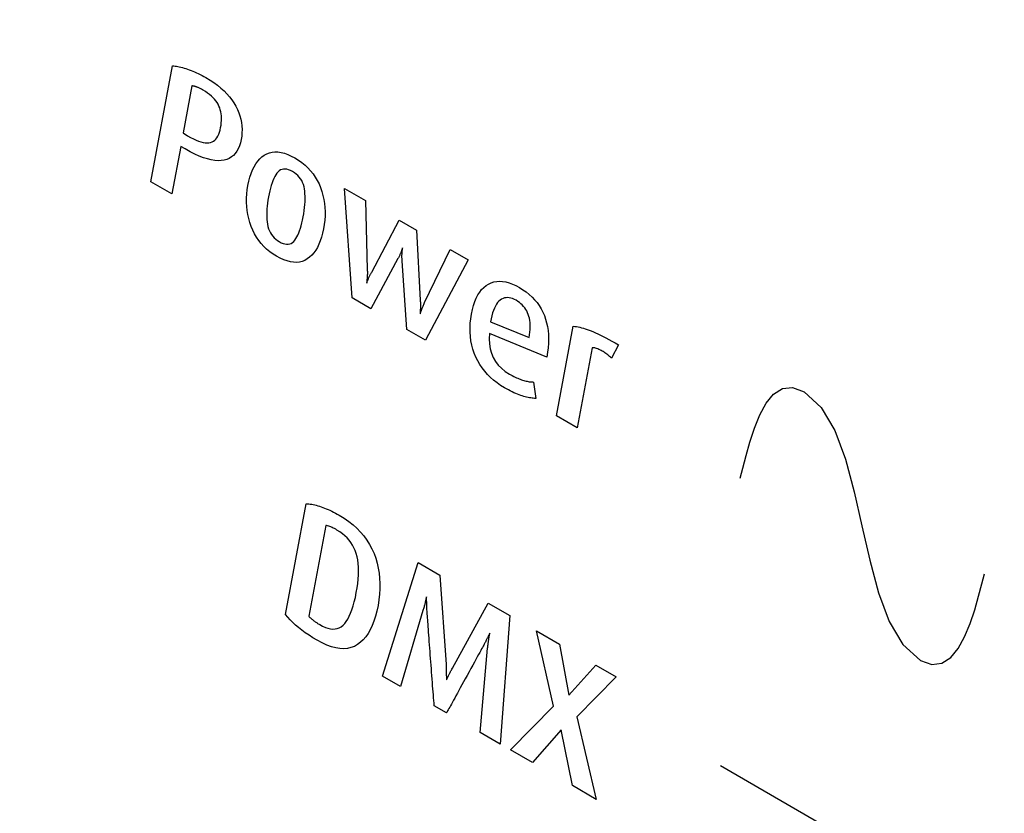
# Model space of a CAD drawing. Extents: x 5.5 to 87.9, y 0.9 to 64.9.
# Drawn here: x 6.5 to 7, y 3.5 to 3.8 of the extents above; entities that cross this region are included whole.
import ezdxf

# ---------------------------------------------------------------- set-up
doc = ezdxf.new("R2010")
doc.units = 0
doc.header["$MEASUREMENT"] = 0
doc.layers.add('OBJECT', color=7, linetype='CONTINUOUS')

msp = doc.modelspace()

# ---------------------------------------------------------------- linework, layer by layer
at = {"layer": 'OBJECT'}
for p, q in [((6.58138, 3.76186), (6.59173, 3.81745)), ((6.59173, 3.81745), (6.59233, 3.81742)), ((6.59233, 3.81742), (6.59296, 3.81735)), ((6.59296, 3.81735), (6.59361, 3.81727)), ((6.59361, 3.81727), (6.59429, 3.81715)), ((6.59429, 3.81715), (6.59499, 3.81701)), ((6.59499, 3.81701), (6.59572, 3.81685)), ((6.59572, 3.81685), (6.59648, 3.81666)), ((6.59648, 3.81666), (6.59726, 3.81644)), ((6.59726, 3.81644), (6.59807, 3.8162)), ((6.59807, 3.8162), (6.5989, 3.81593)), ((6.5989, 3.81593), (6.59975, 3.81564)), ((6.59975, 3.81564), (6.6006, 3.81532)), ((6.6006, 3.81532), (6.60146, 3.81497)), ((6.60146, 3.81497), (6.60233, 3.81461)), ((6.60233, 3.81461), (6.60321, 3.81421)), ((6.60321, 3.81421), (6.6041, 3.81379)), ((6.6041, 3.81379), (6.60499, 3.81335)), ((6.60499, 3.81335), (6.60589, 3.81288)), ((6.60589, 3.81288), (6.6068, 3.81239)), ((6.60106, 3.80786), (6.59686, 3.78534)), ((6.6013, 3.80783), (6.60106, 3.80786)), ((6.60154, 3.8078), (6.6013, 3.80783)), ((6.6068, 3.81239), (6.60772, 3.81187)), ((6.60772, 3.81187), (6.60971, 3.81066)), ((6.60971, 3.81066), (6.61158, 3.80942)), ((6.61158, 3.80942), (6.61332, 3.80814)), ((6.61332, 3.80814), (6.61495, 3.80683)), ((6.60178, 3.80775), (6.60154, 3.8078)), ((6.60201, 3.80771), (6.60178, 3.80775)), ((6.60224, 3.80766), (6.60201, 3.80771)), ((6.60247, 3.8076), (6.60224, 3.80766)), ((6.6027, 3.80754), (6.60247, 3.8076)), ((6.60293, 3.80747), (6.6027, 3.80754)), ((6.60315, 3.8074), (6.60293, 3.80747)), ((6.60338, 3.80732), (6.60315, 3.8074)), ((6.6036, 3.80724), (6.60338, 3.80732)), ((6.60384, 3.80713), (6.6036, 3.80724)), ((6.6041, 3.80702), (6.60384, 3.80713)), ((6.60438, 3.80689), (6.6041, 3.80702)), ((6.60468, 3.80674), (6.60438, 3.80689)), ((6.60499, 3.80658), (6.60468, 3.80674)), ((6.60532, 3.80641), (6.60499, 3.80658)), ((6.60567, 3.80622), (6.60532, 3.80641)), ((6.60603, 3.80602), (6.60567, 3.80622)), ((6.60642, 3.8058), (6.60603, 3.80602)), ((6.60751, 3.80513), (6.60642, 3.8058)), ((6.60853, 3.80445), (6.60751, 3.80513)), ((6.60948, 3.80374), (6.60853, 3.80445)), ((6.61035, 3.80301), (6.60948, 3.80374)), ((6.61495, 3.80683), (6.61645, 3.80547)), ((6.61645, 3.80547), (6.61782, 3.80408)), ((6.61782, 3.80408), (6.61908, 3.80265)), ((6.61114, 3.80226), (6.61035, 3.80301)), ((6.61187, 3.80149), (6.61114, 3.80226)), ((6.61251, 3.80069), (6.61187, 3.80149)), ((6.61308, 3.79988), (6.61251, 3.80069)), ((6.61358, 3.79904), (6.61308, 3.79988)), ((6.614, 3.79819), (6.61358, 3.79904)), ((6.61908, 3.80265), (6.62021, 3.80119)), ((6.62021, 3.80119), (6.62121, 3.79969)), ((6.62121, 3.79969), (6.6221, 3.79815)), ((6.61436, 3.79731), (6.614, 3.79819)), ((6.61465, 3.79639), (6.61436, 3.79731)), ((6.61488, 3.79544), (6.61465, 3.79639)), ((6.61505, 3.79446), (6.61488, 3.79544)), ((6.61516, 3.79344), (6.61505, 3.79446)), ((6.6221, 3.79815), (6.62286, 3.79658)), ((6.62286, 3.79658), (6.62352, 3.79501)), ((6.62352, 3.79501), (6.62406, 3.79343)), ((6.61481, 3.78787), (6.615, 3.78905)), ((6.615, 3.78905), (6.61514, 3.7902)), ((6.61514, 3.7902), (6.61521, 3.79131)), ((6.61522, 3.7924), (6.61516, 3.79344)), ((6.61521, 3.79131), (6.61522, 3.7924)), ((6.62406, 3.79343), (6.62448, 3.79183)), ((6.62448, 3.79183), (6.6248, 3.79023)), ((6.6248, 3.79023), (6.625, 3.78862)), ((6.59686, 3.78534), (6.59894, 3.78394)), ((6.61349, 3.78377), (6.61389, 3.78464)), ((6.61389, 3.78464), (6.61425, 3.78561)), ((6.61425, 3.78561), (6.61456, 3.78669)), ((6.61456, 3.78669), (6.61481, 3.78787)), ((6.62506, 3.78537), (6.62491, 3.78374)), ((6.625, 3.78862), (6.62508, 3.787)), ((6.62508, 3.787), (6.62506, 3.78537)), ((6.59894, 3.78394), (6.60037, 3.78315)), ((6.60037, 3.78315), (6.60173, 3.78246)), ((6.60173, 3.78246), (6.60302, 3.78187)), ((6.60302, 3.78187), (6.60423, 3.78139)), ((6.60423, 3.78139), (6.60537, 3.78102)), ((6.60537, 3.78102), (6.60644, 3.78075)), ((6.60644, 3.78075), (6.60744, 3.78058)), ((6.60744, 3.78058), (6.60836, 3.78052)), ((6.60836, 3.78052), (6.6092, 3.78057)), ((6.6092, 3.78057), (6.60998, 3.78071)), ((6.60998, 3.78071), (6.61069, 3.78096)), ((6.61069, 3.78096), (6.61135, 3.78132)), ((6.61135, 3.78132), (6.61196, 3.78177)), ((6.61196, 3.78177), (6.61252, 3.78233)), ((6.61252, 3.78233), (6.61303, 3.783)), ((6.61303, 3.783), (6.61349, 3.78377)), ((6.6243, 3.78049), (6.62383, 3.77902)), ((6.62466, 3.78209), (6.6243, 3.78049)), ((6.62491, 3.78374), (6.62466, 3.78209)), ((6.59565, 3.77885), (6.5914, 3.75607)), ((6.59783, 3.77759), (6.59565, 3.77885)), ((6.60017, 3.77629), (6.59783, 3.77759)), ((6.60241, 3.77516), (6.60017, 3.77629)), ((6.60454, 3.7742), (6.60241, 3.77516)), ((6.62183, 3.77544), (6.62096, 3.77452)), ((6.6226, 3.7765), (6.62183, 3.77544)), ((6.62327, 3.7777), (6.6226, 3.7765)), ((6.62383, 3.77902), (6.62327, 3.7777)), ((6.63572, 3.77458), (6.63692, 3.77526)), ((6.63692, 3.77526), (6.63818, 3.77575)), ((6.63818, 3.77575), (6.6395, 3.77607)), ((6.6395, 3.77607), (6.64087, 3.77621)), ((6.64087, 3.77621), (6.64232, 3.77617)), ((6.64232, 3.77617), (6.64382, 3.77594)), ((6.64382, 3.77594), (6.64538, 3.77554)), ((6.64538, 3.77554), (6.64701, 3.77496)), ((6.64701, 3.77496), (6.64869, 3.77421)), ((6.60656, 3.77341), (6.60454, 3.7742)), ((6.60848, 3.77279), (6.60656, 3.77341)), ((6.61028, 3.77233), (6.60848, 3.77279)), ((6.61199, 3.77205), (6.61028, 3.77233)), ((6.61358, 3.77193), (6.61199, 3.77205)), ((6.61507, 3.77198), (6.61358, 3.77193)), ((6.61646, 3.7722), (6.61507, 3.77198)), ((6.61774, 3.77257), (6.61646, 3.7722)), ((6.61891, 3.77309), (6.61774, 3.77257)), ((6.61999, 3.77374), (6.61891, 3.77309)), ((6.62096, 3.77452), (6.61999, 3.77374)), ((6.63086, 3.76905), (6.63168, 3.77043)), ((6.63168, 3.77043), (6.63258, 3.77167)), ((6.63258, 3.77167), (6.63355, 3.77278)), ((6.63355, 3.77278), (6.6346, 3.77375)), ((6.6346, 3.77375), (6.63572, 3.77458)), ((6.64869, 3.77421), (6.65044, 3.77327)), ((6.65044, 3.77327), (6.65217, 3.7722)), ((6.65217, 3.7722), (6.65378, 3.77105)), ((6.65378, 3.77105), (6.65529, 3.76983)), ((6.62886, 3.7641), (6.62945, 3.76589)), ((6.62945, 3.76589), (6.63012, 3.76754)), ((6.63012, 3.76754), (6.63086, 3.76905)), ((6.64182, 3.76592), (6.6413, 3.76516)), ((6.64237, 3.76658), (6.64182, 3.76592)), ((6.64296, 3.76711), (6.64237, 3.76658)), ((6.64359, 3.76752), (6.64296, 3.76711)), ((6.64427, 3.7678), (6.64359, 3.76752)), ((6.64499, 3.76795), (6.64427, 3.7678)), ((6.64575, 3.76797), (6.64499, 3.76795)), ((6.64656, 3.76786), (6.64575, 3.76797)), ((6.6474, 3.76763), (6.64656, 3.76786)), ((6.6483, 3.76727), (6.6474, 3.76763)), ((6.64923, 3.76678), (6.6483, 3.76727)), ((6.65018, 3.76618), (6.64923, 3.76678)), ((6.65105, 3.76553), (6.65018, 3.76618)), ((6.65183, 3.76483), (6.65105, 3.76553)), ((6.65529, 3.76983), (6.65669, 3.76852)), ((6.65669, 3.76852), (6.65797, 3.76714)), ((6.65797, 3.76714), (6.65915, 3.76568)), ((6.65915, 3.76568), (6.66022, 3.76413)), ((6.5914, 3.75607), (6.58138, 3.76186)), ((6.62791, 3.76012), (6.62835, 3.76218)), ((6.62835, 3.76218), (6.62886, 3.7641)), ((6.63947, 3.76127), (6.63908, 3.76009)), ((6.6399, 3.76237), (6.63947, 3.76127)), ((6.64034, 3.76338), (6.6399, 3.76237)), ((6.64081, 3.76431), (6.64034, 3.76338)), ((6.6413, 3.76516), (6.64081, 3.76431)), ((6.65253, 3.76407), (6.65183, 3.76483)), ((6.65315, 3.76326), (6.65253, 3.76407)), ((6.65369, 3.76239), (6.65315, 3.76326)), ((6.65415, 3.76147), (6.65369, 3.76239)), ((6.65452, 3.7605), (6.65415, 3.76147)), ((6.66022, 3.76413), (6.66117, 3.76251)), ((6.66117, 3.76251), (6.66202, 3.76081)), ((6.66202, 3.76081), (6.66275, 3.75903)), ((6.62723, 3.75396), (6.62735, 3.75599)), ((6.62735, 3.75599), (6.62757, 3.75804)), ((6.62757, 3.75804), (6.62791, 3.76012)), ((6.63803, 3.75606), (6.63773, 3.75456)), ((6.63836, 3.75749), (6.63803, 3.75606)), ((6.6387, 3.75883), (6.63836, 3.75749)), ((6.63908, 3.76009), (6.6387, 3.75883)), ((6.65482, 3.75948), (6.65452, 3.7605)), ((6.65503, 3.7584), (6.65482, 3.75948)), ((6.65517, 3.75727), (6.65503, 3.7584)), ((6.65527, 3.75609), (6.65517, 3.75727)), ((6.65532, 3.75486), (6.65527, 3.75609)), ((6.66275, 3.75903), (6.66338, 3.75719)), ((6.66338, 3.75719), (6.66391, 3.75531)), ((6.67798, 3.70608), (6.67432, 3.75856)), ((6.67432, 3.75856), (6.68432, 3.75281)), ((6.62722, 3.75195), (6.62723, 3.75396)), ((6.62732, 3.74996), (6.62722, 3.75195)), ((6.63726, 3.75162), (6.6371, 3.75021)), ((6.63747, 3.75307), (6.63726, 3.75162)), ((6.63773, 3.75456), (6.63747, 3.75307)), ((6.6552, 3.75089), (6.65529, 3.75226)), ((6.65529, 3.75226), (6.65533, 3.75358)), ((6.65533, 3.75358), (6.65532, 3.75486)), ((6.66391, 3.75531), (6.66432, 3.75341)), ((6.66432, 3.75341), (6.66462, 3.75147)), ((6.66462, 3.75147), (6.66482, 3.7495)), ((6.68432, 3.75281), (6.68517, 3.71968)), ((6.62752, 3.748), (6.62732, 3.74996)), ((6.62784, 3.74607), (6.62752, 3.748)), ((6.63692, 3.74751), (6.63691, 3.74622)), ((6.63699, 3.74884), (6.63692, 3.74751)), ((6.6371, 3.75021), (6.63699, 3.74884)), ((6.65439, 3.74494), (6.65466, 3.7465)), ((6.65466, 3.7465), (6.65489, 3.74801)), ((6.65489, 3.74801), (6.65507, 3.74947)), ((6.65507, 3.74947), (6.6552, 3.75089)), ((6.66482, 3.7495), (6.66491, 3.7475)), ((6.66491, 3.7475), (6.66489, 3.74547)), ((6.62826, 3.74416), (6.62784, 3.74607)), ((6.6288, 3.74227), (6.62826, 3.74416)), ((6.62944, 3.74041), (6.6288, 3.74227)), ((6.63691, 3.74622), (6.63694, 3.74497)), ((6.63694, 3.74497), (6.63701, 3.74375)), ((6.63701, 3.74375), (6.63714, 3.74258)), ((6.63714, 3.74258), (6.63731, 3.74144)), ((6.65345, 3.74074), (6.65379, 3.74206)), ((6.65379, 3.74206), (6.6541, 3.74346)), ((6.6541, 3.74346), (6.65439, 3.74494)), ((6.66476, 3.74341), (6.66452, 3.74131)), ((6.66489, 3.74547), (6.66476, 3.74341)), ((6.68729, 3.71846), (6.70046, 3.74347)), ((6.70046, 3.74347), (6.70871, 3.7387)), ((6.63019, 3.7386), (6.62944, 3.74041)), ((6.63104, 3.73688), (6.63019, 3.7386)), ((6.63731, 3.74144), (6.63753, 3.74035)), ((6.63753, 3.74035), (6.63784, 3.73931)), ((6.63784, 3.73931), (6.63821, 3.73834)), ((6.63821, 3.73834), (6.63867, 3.73742)), ((6.63867, 3.73742), (6.6392, 3.73656)), ((6.65185, 3.7363), (6.65228, 3.73729)), ((6.65228, 3.73729), (6.6527, 3.73835)), ((6.6527, 3.73835), (6.65308, 3.73951)), ((6.65308, 3.73951), (6.65345, 3.74074)), ((6.66374, 3.73715), (6.66323, 3.73524)), ((6.66417, 3.73919), (6.66374, 3.73715)), ((6.66452, 3.74131), (6.66417, 3.73919)), ((6.70871, 3.7387), (6.71059, 3.70501)), ((6.632, 3.73524), (6.63104, 3.73688)), ((6.63306, 3.73369), (6.632, 3.73524)), ((6.63423, 3.73221), (6.63306, 3.73369)), ((6.6392, 3.73656), (6.6398, 3.73575)), ((6.6398, 3.73575), (6.64048, 3.73501)), ((6.64048, 3.73501), (6.64123, 3.73432)), ((6.64123, 3.73432), (6.64206, 3.73369)), ((6.64206, 3.73369), (6.64296, 3.73312)), ((6.64296, 3.73312), (6.64391, 3.73262)), ((6.64391, 3.73262), (6.64481, 3.73225)), ((6.64481, 3.73225), (6.64567, 3.73201)), ((6.64797, 3.73203), (6.64865, 3.73229)), ((6.64865, 3.73229), (6.64928, 3.73267)), ((6.64928, 3.73267), (6.64987, 3.73318)), ((6.64987, 3.73318), (6.65041, 3.73383)), ((6.65041, 3.73383), (6.65091, 3.73457)), ((6.65091, 3.73457), (6.65139, 3.73539)), ((6.65139, 3.73539), (6.65185, 3.7363)), ((6.66264, 3.73347), (6.66198, 3.73183)), ((6.66323, 3.73524), (6.66264, 3.73347)), ((6.63551, 3.73083), (6.63423, 3.73221)), ((6.63689, 3.72952), (6.63551, 3.73083)), ((6.63837, 3.7283), (6.63689, 3.72952)), ((6.63996, 3.72717), (6.63837, 3.7283)), ((6.64567, 3.73201), (6.64648, 3.73189)), ((6.64648, 3.73189), (6.64725, 3.73189)), ((6.64725, 3.73189), (6.64797, 3.73203)), ((6.65953, 3.72771), (6.65855, 3.72661)), ((6.66042, 3.72895), (6.65953, 3.72771)), ((6.66124, 3.73032), (6.66042, 3.72895)), ((6.66198, 3.73183), (6.66124, 3.73032)), ((6.7012, 3.72774), (6.7011, 3.72748)), ((6.70129, 3.72798), (6.7012, 3.72774)), ((6.70138, 3.72822), (6.70129, 3.72798)), ((6.70147, 3.72845), (6.70138, 3.72822)), ((6.70156, 3.72868), (6.70147, 3.72845)), ((6.70164, 3.7289), (6.70156, 3.72868)), ((6.70172, 3.72913), (6.70164, 3.7289)), ((6.7018, 3.72935), (6.70172, 3.72913)), ((6.70188, 3.72956), (6.7018, 3.72935)), ((6.70186, 3.72743), (6.70189, 3.72774)), ((6.70196, 3.72977), (6.70188, 3.72956)), ((6.70189, 3.72774), (6.70191, 3.72805)), ((6.70191, 3.72805), (6.70194, 3.72835)), ((6.70194, 3.72835), (6.70196, 3.72864)), ((6.70203, 3.72998), (6.70196, 3.72977)), ((6.70196, 3.72864), (6.70198, 3.72892)), ((6.70198, 3.72892), (6.70201, 3.72919)), ((6.70201, 3.72919), (6.70203, 3.72946)), ((6.7021, 3.73018), (6.70203, 3.72998)), ((6.70203, 3.72946), (6.70205, 3.72971)), ((6.70205, 3.72971), (6.70208, 3.72995)), ((6.70208, 3.72995), (6.7021, 3.73018)), ((6.7127, 3.7039), (6.7249, 3.72936)), ((6.7249, 3.72936), (6.73364, 3.72431)), ((6.64166, 3.72612), (6.63996, 3.72717)), ((6.64341, 3.72518), (6.64166, 3.72612)), ((6.6451, 3.72442), (6.64341, 3.72518)), ((6.64672, 3.72384), (6.6451, 3.72442)), ((6.64828, 3.72344), (6.64672, 3.72384)), ((6.64979, 3.72323), (6.64828, 3.72344)), ((6.65123, 3.72318), (6.64979, 3.72323)), ((6.65261, 3.72332), (6.65123, 3.72318)), ((6.65392, 3.72364), (6.65261, 3.72332)), ((6.65518, 3.72413), (6.65392, 3.72364)), ((6.65638, 3.7248), (6.65518, 3.72413)), ((6.6575, 3.72564), (6.65638, 3.7248)), ((6.65855, 3.72661), (6.6575, 3.72564)), ((6.69991, 3.72499), (6.6869, 3.70092)), ((6.70009, 3.72534), (6.69991, 3.72499)), ((6.70027, 3.72568), (6.70009, 3.72534)), ((6.70043, 3.72601), (6.70027, 3.72568)), ((6.70058, 3.72633), (6.70043, 3.72601)), ((6.70073, 3.72664), (6.70058, 3.72633)), ((6.70086, 3.72693), (6.70073, 3.72664)), ((6.70098, 3.72721), (6.70086, 3.72693)), ((6.7011, 3.72748), (6.70098, 3.72721)), ((6.70182, 3.72643), (6.70183, 3.72677)), ((6.70182, 3.72608), (6.70182, 3.72643)), ((6.70182, 3.72572), (6.70182, 3.72608)), ((6.70183, 3.72536), (6.70182, 3.72572)), ((6.70183, 3.72677), (6.70184, 3.7271)), ((6.70185, 3.72499), (6.70183, 3.72536)), ((6.70184, 3.7271), (6.70186, 3.72743)), ((6.70187, 3.72461), (6.70185, 3.72499)), ((6.7019, 3.72423), (6.70187, 3.72461)), ((6.70193, 3.72383), (6.7019, 3.72423)), ((6.70416, 3.69097), (6.70193, 3.72383)), ((6.73364, 3.72431), (6.71303, 3.68585)), ((6.68517, 3.71968), (6.68519, 3.71921)), ((6.68519, 3.71921), (6.6852, 3.71875)), ((6.6852, 3.71875), (6.68521, 3.7183)), ((6.68521, 3.7183), (6.68521, 3.71787)), ((6.68705, 3.718), (6.68717, 3.71824)), ((6.68717, 3.71824), (6.68729, 3.71846)), ((6.68488, 3.71322), (6.68498, 3.71349)), ((6.68489, 3.71348), (6.68488, 3.71334)), ((6.68488, 3.71334), (6.68488, 3.71322)), ((6.68491, 3.71365), (6.68489, 3.71348)), ((6.68492, 3.71384), (6.68491, 3.71365)), ((6.68494, 3.71406), (6.68492, 3.71384)), ((6.68497, 3.71431), (6.68494, 3.71406)), ((6.68499, 3.71457), (6.68497, 3.71431)), ((6.68498, 3.71349), (6.68508, 3.71375)), ((6.68502, 3.71487), (6.68499, 3.71457)), ((6.68506, 3.71518), (6.68502, 3.71487)), ((6.68509, 3.71552), (6.68506, 3.71518)), ((6.68508, 3.71375), (6.68518, 3.714)), ((6.68513, 3.71588), (6.68509, 3.71552)), ((6.68515, 3.71625), (6.68513, 3.71588)), ((6.68518, 3.71664), (6.68515, 3.71625)), ((6.68519, 3.71704), (6.68518, 3.71664)), ((6.68518, 3.714), (6.68527, 3.71425)), ((6.6852, 3.71744), (6.68519, 3.71704)), ((6.68521, 3.71787), (6.6852, 3.71744)), ((6.68527, 3.71425), (6.68536, 3.71448)), ((6.68536, 3.71448), (6.68545, 3.71471)), ((6.68545, 3.71471), (6.68553, 3.71492)), ((6.68553, 3.71492), (6.68561, 3.71513)), ((6.68561, 3.71513), (6.68569, 3.71532)), ((6.68569, 3.71532), (6.68576, 3.71551)), ((6.68576, 3.71551), (6.68595, 3.71588)), ((6.68595, 3.71588), (6.68613, 3.71623)), ((6.68613, 3.71623), (6.6863, 3.71656)), ((6.6863, 3.71656), (6.68647, 3.71688)), ((6.68647, 3.71688), (6.68663, 3.71718)), ((6.68663, 3.71718), (6.68678, 3.71747)), ((6.68678, 3.71747), (6.68692, 3.71774)), ((6.68692, 3.71774), (6.68705, 3.718)), ((6.74335, 3.71277), (6.74461, 3.71335)), ((6.74461, 3.71335), (6.74591, 3.71376)), ((6.74591, 3.71376), (6.74727, 3.71401)), ((6.74727, 3.71401), (6.74867, 3.71409)), ((6.74867, 3.71409), (6.75013, 3.71401)), ((6.75013, 3.71401), (6.75163, 3.71376)), ((6.75163, 3.71376), (6.75319, 3.71334)), ((6.75319, 3.71334), (6.75479, 3.71275)), ((6.73824, 3.70751), (6.7391, 3.70887)), ((6.7391, 3.70887), (6.74004, 3.71008)), ((6.74004, 3.71008), (6.74106, 3.71113)), ((6.74106, 3.71113), (6.74217, 3.71203)), ((6.74217, 3.71203), (6.74335, 3.71277)), ((6.75479, 3.71275), (6.75645, 3.712)), ((6.75645, 3.712), (6.75816, 3.71108)), ((6.75816, 3.71108), (6.75984, 3.71005)), ((6.75984, 3.71005), (6.76141, 3.70895)), ((6.76141, 3.70895), (6.76287, 3.70778)), ((6.6869, 3.70092), (6.67798, 3.70608)), ((6.71059, 3.70501), (6.71062, 3.70451)), ((6.71062, 3.70451), (6.71065, 3.70403)), ((6.71065, 3.70403), (6.71067, 3.70357)), ((6.71249, 3.70343), (6.7127, 3.7039)), ((6.73616, 3.7025), (6.73677, 3.70432)), ((6.73677, 3.70432), (6.73747, 3.70599)), ((6.73747, 3.70599), (6.73824, 3.70751)), ((6.74833, 3.70449), (6.74773, 3.70383)), ((6.74896, 3.70504), (6.74833, 3.70449)), ((6.74962, 3.70548), (6.74896, 3.70504)), ((6.75031, 3.70583), (6.74962, 3.70548)), ((6.75101, 3.70607), (6.75031, 3.70583)), ((6.75175, 3.70621), (6.75101, 3.70607)), ((6.7525, 3.70626), (6.75175, 3.70621)), ((6.75328, 3.7062), (6.7525, 3.70626)), ((6.75409, 3.70604), (6.75328, 3.7062)), ((6.75492, 3.70578), (6.75409, 3.70604)), ((6.75577, 3.70542), (6.75492, 3.70578)), ((6.75665, 3.70496), (6.75577, 3.70542)), ((6.75745, 3.70446), (6.75665, 3.70496)), ((6.7582, 3.70392), (6.75745, 3.70446)), ((6.75891, 3.70334), (6.7582, 3.70392)), ((6.76287, 3.70778), (6.76423, 3.70654)), ((6.76423, 3.70654), (6.76548, 3.70524)), ((6.76548, 3.70524), (6.76663, 3.70386)), ((6.71056, 3.69944), (6.71055, 3.6992)), ((6.71055, 3.6992), (6.71055, 3.69898)), ((6.71057, 3.6997), (6.71056, 3.69944)), ((6.71058, 3.69996), (6.71057, 3.6997)), ((6.7106, 3.70025), (6.71058, 3.69996)), ((6.71061, 3.70055), (6.7106, 3.70025)), ((6.71064, 3.70086), (6.71061, 3.70055)), ((6.71066, 3.70119), (6.71064, 3.70086)), ((6.71067, 3.70155), (6.71066, 3.70119)), ((6.71067, 3.70357), (6.71068, 3.70313)), ((6.71068, 3.70192), (6.71067, 3.70155)), ((6.71068, 3.70313), (6.71068, 3.70271)), ((6.71068, 3.70271), (6.71069, 3.7023)), ((6.71069, 3.7023), (6.71068, 3.70192)), ((6.71077, 3.69904), (6.71085, 3.69926)), ((6.71085, 3.69926), (6.71092, 3.69947)), ((6.71092, 3.69947), (6.71099, 3.69968)), ((6.71099, 3.69968), (6.71107, 3.69988)), ((6.71107, 3.69988), (6.71114, 3.70009)), ((6.71114, 3.70009), (6.71122, 3.70029)), ((6.71122, 3.70029), (6.71129, 3.70049)), ((6.71129, 3.70049), (6.71137, 3.70071)), ((6.71137, 3.70071), (6.71146, 3.70095)), ((6.71146, 3.70095), (6.71156, 3.70122)), ((6.71156, 3.70122), (6.71168, 3.70152)), ((6.71168, 3.70152), (6.71182, 3.70185)), ((6.71182, 3.70185), (6.71196, 3.7022)), ((6.71196, 3.7022), (6.71213, 3.70258)), ((6.71213, 3.70258), (6.7123, 3.70299)), ((6.7123, 3.70299), (6.71249, 3.70343)), ((6.73517, 3.69838), (6.73562, 3.70052)), ((6.73562, 3.70052), (6.73616, 3.7025)), ((6.7457, 3.7001), (6.74528, 3.69889)), ((6.74616, 3.70119), (6.7457, 3.7001)), ((6.74665, 3.70218), (6.74616, 3.70119)), ((6.74717, 3.70306), (6.74665, 3.70218)), ((6.74773, 3.70383), (6.74717, 3.70306)), ((6.75956, 3.70272), (6.75891, 3.70334)), ((6.76016, 3.70206), (6.75956, 3.70272)), ((6.76071, 3.70136), (6.76016, 3.70206)), ((6.76122, 3.70062), (6.76071, 3.70136)), ((6.76167, 3.69984), (6.76122, 3.70062)), ((6.76207, 3.69902), (6.76167, 3.69984)), ((6.76663, 3.70386), (6.76766, 3.70242)), ((6.76766, 3.70242), (6.76859, 3.70091)), ((6.76859, 3.70091), (6.76942, 3.69933)), ((6.76942, 3.69933), (6.77014, 3.69768)), ((6.71055, 3.69898), (6.71055, 3.69877)), ((6.71055, 3.69877), (6.71055, 3.69857)), ((6.71055, 3.69857), (6.71056, 3.69839)), ((6.71056, 3.69839), (6.71063, 3.69861)), ((6.71063, 3.69861), (6.7107, 3.69883)), ((6.7107, 3.69883), (6.71077, 3.69904)), ((6.73457, 3.69391), (6.73481, 3.69612)), ((6.73481, 3.69612), (6.73517, 3.69838)), ((6.74455, 3.69614), (6.74423, 3.6946)), ((6.74423, 3.6946), (6.76284, 3.68709)), ((6.7449, 3.69757), (6.74455, 3.69614)), ((6.74528, 3.69889), (6.7449, 3.69757)), ((6.76243, 3.69815), (6.76207, 3.69902)), ((6.76273, 3.69725), (6.76243, 3.69815)), ((6.76297, 3.69631), (6.76273, 3.69725)), ((6.76315, 3.69531), (6.76297, 3.69631)), ((6.76328, 3.69428), (6.76315, 3.69531)), ((6.77014, 3.69768), (6.77074, 3.69597)), ((6.77074, 3.69597), (6.77124, 3.69419)), ((6.71303, 3.68585), (6.70416, 3.69097)), ((6.73447, 3.69174), (6.73457, 3.69391)), ((6.73449, 3.68961), (6.73447, 3.69174)), ((6.76321, 3.68967), (6.76331, 3.69089)), ((6.76335, 3.69319), (6.76328, 3.69428)), ((6.76331, 3.69089), (6.76336, 3.69206)), ((6.76336, 3.69206), (6.76335, 3.69319)), ((6.77124, 3.69419), (6.77162, 3.69236)), ((6.77162, 3.69236), (6.7719, 3.69045)), ((6.7719, 3.69045), (6.77207, 3.68849)), ((6.77598, 3.6495), (6.78399, 3.69253)), ((6.78399, 3.69253), (6.78475, 3.69245)), ((6.78475, 3.69245), (6.78553, 3.69235)), ((6.78553, 3.69235), (6.78633, 3.69221)), ((6.78633, 3.69221), (6.78716, 3.69203)), ((6.78716, 3.69203), (6.78801, 3.69182)), ((6.78801, 3.69182), (6.78889, 3.69157)), ((6.78889, 3.69157), (6.78979, 3.69129)), ((6.78979, 3.69129), (6.79071, 3.69098)), ((6.79071, 3.69098), (6.79166, 3.69063)), ((6.79166, 3.69063), (6.79263, 3.69025)), ((6.79263, 3.69025), (6.79365, 3.68982)), ((6.79365, 3.68982), (6.79473, 3.68934)), ((6.73464, 3.68752), (6.73449, 3.68961)), ((6.73492, 3.68547), (6.73464, 3.68752)), ((6.73533, 3.68347), (6.73492, 3.68547)), ((6.74383, 3.68908), (6.74372, 3.68648)), ((6.74372, 3.68648), (6.74385, 3.68403)), ((6.7713, 3.67771), (6.74383, 3.68908)), ((6.76284, 3.68709), (6.76305, 3.6884)), ((6.76305, 3.6884), (6.76321, 3.68967)), ((6.77207, 3.68849), (6.77213, 3.68646)), ((6.77213, 3.68646), (6.77209, 3.68437)), ((6.79473, 3.68934), (6.79587, 3.68881)), ((6.79587, 3.68881), (6.79708, 3.68822)), ((6.79708, 3.68822), (6.79835, 3.68758)), ((6.79835, 3.68758), (6.79968, 3.68689)), ((6.79968, 3.68689), (6.80107, 3.68615)), ((6.80107, 3.68615), (6.80253, 3.68535)), ((6.80253, 3.68535), (6.80406, 3.68449)), ((6.73586, 3.68151), (6.73533, 3.68347)), ((6.73653, 3.67959), (6.73586, 3.68151)), ((6.74385, 3.68403), (6.74421, 3.68171)), ((6.74421, 3.68171), (6.74481, 3.67954)), ((6.77193, 3.68221), (6.77167, 3.67999)), ((6.77209, 3.68437), (6.77193, 3.68221)), ((6.793, 3.68219), (6.78585, 3.6438)), ((6.79341, 3.68218), (6.793, 3.68219)), ((6.79384, 3.68214), (6.79341, 3.68218)), ((6.79428, 3.68207), (6.79384, 3.68214)), ((6.79474, 3.68196), (6.79428, 3.68207)), ((6.79523, 3.68181), (6.79474, 3.68196)), ((6.79573, 3.68163), (6.79523, 3.68181)), ((6.79624, 3.68142), (6.79573, 3.68163)), ((6.79678, 3.68117), (6.79624, 3.68142)), ((6.79733, 3.68089), (6.79678, 3.68117)), ((6.7979, 3.68057), (6.79733, 3.68089)), ((6.79834, 3.68031), (6.7979, 3.68057)), ((6.79878, 3.68003), (6.79834, 3.68031)), ((6.80564, 3.68359), (6.80229, 3.6772)), ((6.80406, 3.68449), (6.80564, 3.68359)), ((6.73732, 3.67771), (6.73653, 3.67959)), ((6.73822, 3.67589), (6.73732, 3.67771)), ((6.73923, 3.67415), (6.73822, 3.67589)), ((6.74481, 3.67954), (6.74565, 3.67752)), ((6.74565, 3.67752), (6.74672, 3.67564)), ((6.74672, 3.67564), (6.74803, 3.6739)), ((6.77167, 3.67999), (6.7713, 3.67771)), ((6.79921, 3.67974), (6.79878, 3.68003)), ((6.79965, 3.67943), (6.79921, 3.67974)), ((6.80009, 3.6791), (6.79965, 3.67943)), ((6.80053, 3.67875), (6.80009, 3.6791)), ((6.80097, 3.67839), (6.80053, 3.67875)), ((6.80141, 3.67801), (6.80097, 3.67839)), ((6.80185, 3.67761), (6.80141, 3.67801)), ((6.80229, 3.6772), (6.80185, 3.67761)), ((6.74034, 3.67249), (6.73923, 3.67415)), ((6.74155, 3.6709), (6.74034, 3.67249)), ((6.74287, 3.66939), (6.74155, 3.6709)), ((6.74803, 3.6739), (6.74957, 3.67231)), ((6.74957, 3.67231), (6.75135, 3.67086)), ((6.75135, 3.67086), (6.75337, 3.66956)), ((6.74429, 3.66796), (6.74287, 3.66939)), ((6.74581, 3.6666), (6.74429, 3.66796)), ((6.74743, 3.66533), (6.74581, 3.6666)), ((6.75337, 3.66956), (6.75407, 3.66916)), ((6.75407, 3.66916), (6.75476, 3.66879)), ((6.75476, 3.66879), (6.75543, 3.66843)), ((6.75543, 3.66843), (6.75609, 3.66811)), ((6.75609, 3.66811), (6.75673, 3.6678)), ((6.75673, 3.6678), (6.75736, 3.66752)), ((6.75736, 3.66752), (6.75798, 3.66726)), ((6.75798, 3.66726), (6.75858, 3.66703)), ((6.75858, 3.66703), (6.75916, 3.66682)), ((6.75916, 3.66682), (6.75972, 3.66664)), ((6.75972, 3.66664), (6.76028, 3.66647)), ((6.76028, 3.66647), (6.76082, 3.66632)), ((6.76082, 3.66632), (6.76136, 3.66619)), ((6.76136, 3.66619), (6.76188, 3.66608)), ((6.74915, 3.66413), (6.74743, 3.66533)), ((6.75098, 3.66301), (6.74915, 3.66413)), ((6.75194, 3.66246), (6.75098, 3.66301)), ((6.75288, 3.66195), (6.75194, 3.66246)), ((6.75379, 3.66147), (6.75288, 3.66195)), ((6.75468, 3.66102), (6.75379, 3.66147)), ((6.76188, 3.66608), (6.7624, 3.66598)), ((6.7624, 3.66598), (6.76291, 3.6659)), ((6.76291, 3.6659), (6.7634, 3.66583)), ((6.7634, 3.66583), (6.76389, 3.66578)), ((6.76389, 3.66578), (6.76438, 3.66575)), ((6.76438, 3.66575), (6.76485, 3.66573)), ((6.76485, 3.66573), (6.76597, 3.65789)), ((6.88015, 3.65989), (6.88435, 3.66256)), ((6.88435, 3.66256), (6.8892, 3.6631)), ((6.8892, 3.6631), (6.89477, 3.66105)), ((6.75555, 3.66061), (6.75468, 3.66102)), ((6.75639, 3.66023), (6.75555, 3.66061)), ((6.7572, 3.65989), (6.75639, 3.66023)), ((6.758, 3.65958), (6.7572, 3.65989)), ((6.75877, 3.6593), (6.758, 3.65958)), ((6.75951, 3.65906), (6.75877, 3.6593)), ((6.76024, 3.65884), (6.75951, 3.65906)), ((6.76095, 3.65864), (6.76024, 3.65884)), ((6.76164, 3.65847), (6.76095, 3.65864)), ((6.76232, 3.65832), (6.76164, 3.65847)), ((6.76297, 3.65819), (6.76232, 3.65832)), ((6.76361, 3.65808), (6.76297, 3.65819)), ((6.76423, 3.658), (6.76361, 3.65808)), ((6.76483, 3.65794), (6.76423, 3.658)), ((6.76541, 3.6579), (6.76483, 3.65794)), ((6.76597, 3.65789), (6.76541, 3.6579)), ((6.87656, 3.65554), (6.88015, 3.65989)), ((6.89477, 3.66105), (6.90303, 3.65351)), ((6.8735, 3.64996), (6.87656, 3.65554)), ((6.90303, 3.65351), (6.90947, 3.64241)), ((6.78585, 3.6438), (6.77598, 3.6495)), ((6.87091, 3.64361), (6.8735, 3.64996)), ((6.86873, 3.63694), (6.87091, 3.64361)), ((6.90947, 3.64241), (6.91455, 3.62864)), ((6.86691, 3.6304), (6.86873, 3.63694)), ((6.86537, 3.62445), (6.86691, 3.6304)), ((6.91455, 3.62864), (6.91873, 3.61309)), ((6.86405, 3.61955), (6.86537, 3.62445)), ((6.91873, 3.61309), (6.92247, 3.59664)), ((6.64597, 3.55419), (6.65587, 3.60734)), ((6.65587, 3.60734), (6.6565, 3.6073)), ((6.6565, 3.6073), (6.65715, 3.60724)), ((6.65715, 3.60724), (6.65782, 3.60716)), ((6.65782, 3.60716), (6.65851, 3.60705)), ((6.65851, 3.60705), (6.65922, 3.60691)), ((6.65922, 3.60691), (6.65994, 3.60675)), ((6.65994, 3.60675), (6.66069, 3.60656)), ((6.66069, 3.60656), (6.66145, 3.60635)), ((6.66145, 3.60635), (6.66223, 3.60612)), ((6.66223, 3.60612), (6.66303, 3.60586)), ((6.66303, 3.60586), (6.66385, 3.60558)), ((6.66385, 3.60558), (6.66468, 3.60527)), ((6.66468, 3.60527), (6.66552, 3.60493)), ((6.66552, 3.60493), (6.66636, 3.60457)), ((6.66636, 3.60457), (6.66722, 3.60418)), ((6.66722, 3.60418), (6.66809, 3.60377)), ((6.66809, 3.60377), (6.66898, 3.60333)), ((6.66898, 3.60333), (6.66987, 3.60286)), ((6.66987, 3.60286), (6.67077, 3.60237)), ((6.67077, 3.60237), (6.67169, 3.60185)), ((6.67169, 3.60185), (6.67406, 3.60039)), ((6.67406, 3.60039), (6.67627, 3.59885)), ((6.66521, 3.59689), (6.65708, 3.55329)), ((6.66567, 3.5968), (6.66521, 3.59689)), ((6.66615, 3.59669), (6.66567, 3.5968)), ((6.66665, 3.59654), (6.66615, 3.59669)), ((6.66717, 3.59637), (6.66665, 3.59654)), ((6.6677, 3.59616), (6.66717, 3.59637)), ((6.66825, 3.59593), (6.6677, 3.59616)), ((6.66882, 3.59566), (6.66825, 3.59593)), ((6.66941, 3.59537), (6.66882, 3.59566)), ((6.67002, 3.59505), (6.66941, 3.59537)), ((6.67627, 3.59885), (6.67833, 3.59723)), ((6.67833, 3.59723), (6.68023, 3.59552)), ((6.68023, 3.59552), (6.68198, 3.59372)), ((6.92247, 3.59664), (6.92623, 3.58019)), ((6.67064, 3.5947), (6.67002, 3.59505)), ((6.672, 3.59386), (6.67064, 3.5947)), ((6.67326, 3.59295), (6.672, 3.59386)), ((6.67442, 3.59198), (6.67326, 3.59295)), ((6.67549, 3.59094), (6.67442, 3.59198)), ((6.67646, 3.58985), (6.67549, 3.59094)), ((6.68198, 3.59372), (6.68357, 3.59184)), ((6.68357, 3.59184), (6.68501, 3.58987)), ((6.67733, 3.58868), (6.67646, 3.58985)), ((6.67811, 3.58746), (6.67733, 3.58868)), ((6.67879, 3.58617), (6.67811, 3.58746)), ((6.67937, 3.58482), (6.67879, 3.58617)), ((6.68501, 3.58987), (6.6863, 3.58782)), ((6.6863, 3.58782), (6.68742, 3.58568)), ((6.67986, 3.5834), (6.67937, 3.58482)), ((6.68025, 3.58191), (6.67986, 3.5834)), ((6.68056, 3.58033), (6.68025, 3.58191)), ((6.68742, 3.58568), (6.6884, 3.58346)), ((6.6884, 3.58346), (6.68922, 3.58118)), ((6.68922, 3.58118), (6.68991, 3.57884)), ((6.68078, 3.57867), (6.68056, 3.58033)), ((6.68092, 3.57693), (6.68078, 3.57867)), ((6.68096, 3.5751), (6.68092, 3.57693)), ((6.68991, 3.57884), (6.69045, 3.57646)), ((6.69045, 3.57646), (6.69085, 3.57403)), ((6.69252, 3.5246), (6.70957, 3.57905)), ((6.70957, 3.57905), (6.71993, 3.57306)), ((6.92623, 3.58019), (6.93046, 3.56462)), ((6.6808, 3.57118), (6.68093, 3.57318)), ((6.68093, 3.57318), (6.68096, 3.5751)), ((6.69085, 3.57403), (6.69111, 3.57156)), ((6.71993, 3.57306), (6.72296, 3.53012)), ((6.97999, 3.56882), (6.98129, 3.57366)), ((6.67991, 3.56468), (6.68029, 3.56693)), ((6.68029, 3.56693), (6.68059, 3.5691)), ((6.68059, 3.5691), (6.6808, 3.57118)), ((6.69111, 3.57156), (6.69123, 3.56904)), ((6.69123, 3.56904), (6.69122, 3.56647)), ((6.97845, 3.56292), (6.97999, 3.56882)), ((6.67894, 3.56022), (6.67944, 3.56237)), ((6.67944, 3.56237), (6.67991, 3.56468)), ((6.69106, 3.56385), (6.69076, 3.56119)), ((6.69122, 3.56647), (6.69106, 3.56385)), ((6.71348, 3.5622), (6.71341, 3.56194)), ((6.71354, 3.56245), (6.71348, 3.5622)), ((6.71361, 3.56269), (6.71354, 3.56245)), ((6.71362, 3.56253), (6.71361, 3.56269)), ((6.71363, 3.56233), (6.71362, 3.56253)), ((6.71363, 3.56211), (6.71363, 3.56233)), ((6.93046, 3.56462), (6.93563, 3.55083)), ((6.97661, 3.55642), (6.97845, 3.56292)), ((6.67782, 3.55642), (6.6784, 3.55824)), ((6.6784, 3.55824), (6.67894, 3.56022)), ((6.69032, 3.55848), (6.68976, 3.5558)), ((6.69076, 3.56119), (6.69032, 3.55848)), ((6.7124, 3.5578), (6.71229, 3.55739)), ((6.71251, 3.5582), (6.7124, 3.5578)), ((6.71262, 3.55859), (6.71251, 3.5582)), ((6.71271, 3.55895), (6.71262, 3.55859)), ((6.7128, 3.5593), (6.71271, 3.55895)), ((6.71287, 3.55963), (6.7128, 3.5593)), ((6.71294, 3.55995), (6.71287, 3.55963)), ((6.71301, 3.56025), (6.71294, 3.55995)), ((6.71308, 3.56055), (6.71301, 3.56025)), ((6.71314, 3.56084), (6.71308, 3.56055)), ((6.71321, 3.56112), (6.71314, 3.56084)), ((6.71328, 3.5614), (6.71321, 3.56112)), ((6.71334, 3.56167), (6.71328, 3.5614)), ((6.71341, 3.56194), (6.71334, 3.56167)), ((6.71364, 3.56186), (6.71363, 3.56211)), ((6.71365, 3.56158), (6.71364, 3.56186)), ((6.71365, 3.56127), (6.71365, 3.56158)), ((6.71366, 3.56094), (6.71365, 3.56127)), ((6.71366, 3.56058), (6.71366, 3.56094)), ((6.71367, 3.56019), (6.71366, 3.56058)), ((6.71368, 3.55977), (6.71367, 3.56019)), ((6.71369, 3.55931), (6.71368, 3.55977)), ((6.71371, 3.55882), (6.71369, 3.55931)), ((6.71373, 3.55828), (6.71371, 3.55882)), ((6.71376, 3.55771), (6.71373, 3.55828)), ((6.71379, 3.5571), (6.71376, 3.55771)), ((6.72602, 3.52835), (6.74324, 3.5596)), ((6.74324, 3.5596), (6.7536, 3.55362)), ((6.647, 3.5529), (6.64597, 3.55419)), ((6.64813, 3.55162), (6.647, 3.5529)), ((6.65708, 3.55329), (6.65727, 3.5531)), ((6.65727, 3.5531), (6.65747, 3.55292)), ((6.65747, 3.55292), (6.65767, 3.55273)), ((6.65767, 3.55273), (6.65788, 3.55254)), ((6.67585, 3.55195), (6.67654, 3.55328)), ((6.67654, 3.55328), (6.6772, 3.55476)), ((6.6772, 3.55476), (6.67782, 3.55642)), ((6.6891, 3.55331), (6.68835, 3.55098)), ((6.68976, 3.5558), (6.6891, 3.55331)), ((6.71189, 3.55604), (6.70116, 3.51962)), ((6.71203, 3.5565), (6.71189, 3.55604)), ((6.71216, 3.55695), (6.71203, 3.5565)), ((6.71229, 3.55739), (6.71216, 3.55695)), ((6.71382, 3.55644), (6.71379, 3.5571)), ((6.71387, 3.55575), (6.71382, 3.55644)), ((6.71391, 3.55502), (6.71387, 3.55575)), ((6.71397, 3.55425), (6.71391, 3.55502)), ((6.71403, 3.55344), (6.71397, 3.55425)), ((6.71409, 3.55257), (6.71403, 3.55344)), ((6.7536, 3.55362), (6.74899, 3.492)), ((6.97441, 3.54977), (6.97661, 3.55642)), ((6.64938, 3.55036), (6.64813, 3.55162)), ((6.65073, 3.5491), (6.64938, 3.55036)), ((6.65219, 3.54786), (6.65073, 3.5491)), ((6.65788, 3.55254), (6.6581, 3.55235)), ((6.6581, 3.55235), (6.65833, 3.55215)), ((6.65833, 3.55215), (6.65857, 3.55195)), ((6.65857, 3.55195), (6.65881, 3.55175)), ((6.65881, 3.55175), (6.65907, 3.55154)), ((6.65907, 3.55154), (6.65933, 3.55133)), ((6.65933, 3.55133), (6.6596, 3.55113)), ((6.6596, 3.55113), (6.65987, 3.55092)), ((6.65987, 3.55092), (6.66015, 3.55071)), ((6.66015, 3.55071), (6.66044, 3.55051)), ((6.66044, 3.55051), (6.66074, 3.55031)), ((6.66074, 3.55031), (6.66105, 3.55011)), ((6.66105, 3.55011), (6.66136, 3.54991)), ((6.66136, 3.54991), (6.66168, 3.54971)), ((6.66168, 3.54971), (6.66201, 3.54951)), ((6.66201, 3.54951), (6.66235, 3.54931)), ((6.66235, 3.54931), (6.66373, 3.54857)), ((6.66373, 3.54857), (6.66505, 3.548)), ((6.66505, 3.548), (6.66631, 3.54757)), ((6.67176, 3.54779), (6.67268, 3.54831)), ((6.67268, 3.54831), (6.67353, 3.54898)), ((6.67353, 3.54898), (6.67434, 3.5498)), ((6.67434, 3.5498), (6.67511, 3.55079)), ((6.67511, 3.55079), (6.67585, 3.55195)), ((6.6875, 3.54884), (6.68656, 3.54688)), ((6.68835, 3.55098), (6.6875, 3.54884)), ((6.71416, 3.55162), (6.71409, 3.55257)), ((6.71423, 3.5506), (6.71416, 3.55162)), ((6.71431, 3.5495), (6.71423, 3.5506)), ((6.7144, 3.54831), (6.71431, 3.5495)), ((6.71449, 3.54706), (6.7144, 3.54831)), ((6.93563, 3.55083), (6.94218, 3.53971)), ((6.9718, 3.54343), (6.97441, 3.54977)), ((6.65376, 3.54662), (6.65219, 3.54786)), ((6.65544, 3.5454), (6.65376, 3.54662)), ((6.65723, 3.54419), (6.65544, 3.5454)), ((6.65912, 3.54299), (6.65723, 3.54419)), ((6.66631, 3.54757), (6.66752, 3.5473)), ((6.66752, 3.5473), (6.66866, 3.54719)), ((6.66866, 3.54719), (6.66975, 3.54724)), ((6.66975, 3.54724), (6.67078, 3.54744)), ((6.67078, 3.54744), (6.67176, 3.54779)), ((6.6844, 3.54349), (6.68318, 3.54206)), ((6.68553, 3.5451), (6.6844, 3.54349)), ((6.68656, 3.54688), (6.68553, 3.5451)), ((6.71459, 3.54572), (6.71449, 3.54706)), ((6.7147, 3.54431), (6.71459, 3.54572)), ((6.71481, 3.54281), (6.7147, 3.54431)), ((6.743, 3.54327), (6.74287, 3.54301)), ((6.74312, 3.54353), (6.743, 3.54327)), ((6.74324, 3.54378), (6.74312, 3.54353)), ((6.74337, 3.54403), (6.74324, 3.54378)), ((6.74349, 3.54427), (6.74337, 3.54403)), ((6.74361, 3.54451), (6.74349, 3.54427)), ((6.7436, 3.54313), (6.74365, 3.54345)), ((6.74372, 3.54473), (6.74361, 3.54451)), ((6.74365, 3.54345), (6.74371, 3.54377)), ((6.74371, 3.54377), (6.74376, 3.54407)), ((6.74384, 3.54496), (6.74372, 3.54473)), ((6.74376, 3.54407), (6.74381, 3.54436)), ((6.74381, 3.54436), (6.74386, 3.54465)), ((6.74396, 3.54517), (6.74384, 3.54496)), ((6.74386, 3.54465), (6.74391, 3.54492)), ((6.74391, 3.54492), (6.74396, 3.54517)), ((6.77453, 3.51014), (6.76629, 3.5463)), ((6.76629, 3.5463), (6.77737, 3.5399)), ((6.96872, 3.53784), (6.9718, 3.54343)), ((6.66112, 3.5418), (6.65912, 3.54299)), ((6.66348, 3.54052), (6.66112, 3.5418)), ((6.66575, 3.53949), (6.66348, 3.54052)), ((6.66793, 3.53869), (6.66575, 3.53949)), ((6.67001, 3.53812), (6.66793, 3.53869)), ((6.67896, 3.53888), (6.67736, 3.53825)), ((6.68046, 3.53975), (6.67896, 3.53888)), ((6.68187, 3.54082), (6.68046, 3.53975)), ((6.68318, 3.54206), (6.68187, 3.54082)), ((6.71493, 3.54124), (6.71481, 3.54281)), ((6.71505, 3.53963), (6.71493, 3.54124)), ((6.71517, 3.53801), (6.71505, 3.53963)), ((6.74072, 3.53891), (6.74039, 3.53831)), ((6.74102, 3.53947), (6.74072, 3.53891)), ((6.74131, 3.54), (6.74102, 3.53947)), ((6.74157, 3.5405), (6.74131, 3.54)), ((6.74182, 3.54096), (6.74157, 3.5405)), ((6.74204, 3.54139), (6.74182, 3.54096)), ((6.74225, 3.54178), (6.74204, 3.54139)), ((6.74243, 3.54213), (6.74225, 3.54178)), ((6.7426, 3.54245), (6.74243, 3.54213)), ((6.74274, 3.54274), (6.7426, 3.54245)), ((6.74287, 3.54301), (6.74274, 3.54274)), ((6.74296, 3.53846), (6.74301, 3.53889)), ((6.74301, 3.53889), (6.74305, 3.53931)), ((6.74305, 3.53931), (6.7431, 3.53973)), ((6.7431, 3.53973), (6.74316, 3.54014)), ((6.74316, 3.54014), (6.74321, 3.54054)), ((6.74321, 3.54054), (6.74326, 3.54093)), ((6.74326, 3.54093), (6.74332, 3.54132)), ((6.74332, 3.54132), (6.74337, 3.5417)), ((6.74337, 3.5417), (6.74343, 3.54207)), ((6.74343, 3.54207), (6.74349, 3.54244)), ((6.74349, 3.54244), (6.74354, 3.54279)), ((6.74354, 3.54279), (6.7436, 3.54313)), ((6.77737, 3.5399), (6.78182, 3.51548)), ((6.94218, 3.53971), (6.9506, 3.53213)), ((6.67199, 3.5378), (6.67001, 3.53812)), ((6.67387, 3.53771), (6.67199, 3.5378)), ((6.67566, 3.53786), (6.67387, 3.53771)), ((6.67736, 3.53825), (6.67566, 3.53786)), ((6.71529, 3.53638), (6.71517, 3.53801)), ((6.71542, 3.53475), (6.71529, 3.53638)), ((6.71554, 3.53311), (6.71542, 3.53475)), ((6.73794, 3.53385), (6.73727, 3.53263)), ((6.73855, 3.53497), (6.73794, 3.53385)), ((6.7391, 3.53597), (6.73855, 3.53497)), ((6.73959, 3.53686), (6.7391, 3.53597)), ((6.73932, 3.49759), (6.74292, 3.53802)), ((6.74002, 3.53764), (6.73959, 3.53686)), ((6.74039, 3.53831), (6.74002, 3.53764)), ((6.74292, 3.53802), (6.74296, 3.53846)), ((6.96512, 3.53347), (6.96872, 3.53784)), ((6.71567, 3.53146), (6.71554, 3.53311)), ((6.7158, 3.52981), (6.71567, 3.53146)), ((6.71592, 3.52816), (6.7158, 3.52981)), ((6.72296, 3.53012), (6.72297, 3.52973)), ((6.72297, 3.52973), (6.72299, 3.52933)), ((6.72299, 3.52933), (6.723, 3.52892)), ((6.73575, 3.52985), (6.73491, 3.5283)), ((6.73654, 3.53129), (6.73575, 3.52985)), ((6.73727, 3.53263), (6.73654, 3.53129)), ((6.78182, 3.51548), (6.79476, 3.52986)), ((6.79476, 3.52986), (6.80458, 3.52419)), ((6.9506, 3.53213), (6.95611, 3.53016)), ((6.95611, 3.53016), (6.96093, 3.53075)), ((6.96093, 3.53075), (6.96512, 3.53347)), ((6.70116, 3.51962), (6.69252, 3.5246)), ((6.71605, 3.52649), (6.71592, 3.52816)), ((6.71618, 3.52482), (6.71605, 3.52649)), ((6.7163, 3.52317), (6.71618, 3.52482)), ((6.723, 3.52892), (6.72302, 3.52851)), ((6.72302, 3.52851), (6.72303, 3.52808)), ((6.72303, 3.52808), (6.72304, 3.52765)), ((6.72304, 3.52765), (6.72306, 3.5272)), ((6.72306, 3.5272), (6.72307, 3.52675)), ((6.72307, 3.52675), (6.72308, 3.52629)), ((6.72308, 3.52629), (6.72309, 3.52582)), ((6.72309, 3.52582), (6.7231, 3.52536)), ((6.7231, 3.52536), (6.7231, 3.52494)), ((6.7231, 3.52494), (6.72311, 3.52456)), ((6.72311, 3.52456), (6.72312, 3.5242)), ((6.72388, 3.52424), (6.72399, 3.52447)), ((6.72399, 3.52447), (6.7241, 3.52471)), ((6.7241, 3.52471), (6.72421, 3.52495)), ((6.72421, 3.52495), (6.72434, 3.5252)), ((6.72434, 3.5252), (6.72447, 3.52547)), ((6.72447, 3.52547), (6.72462, 3.52576)), ((6.72462, 3.52576), (6.72478, 3.52607)), ((6.72478, 3.52607), (6.72496, 3.5264)), ((6.72496, 3.5264), (6.72514, 3.52675)), ((6.72514, 3.52675), (6.72534, 3.52712)), ((6.72534, 3.52712), (6.72556, 3.52751)), ((6.72556, 3.52751), (6.72578, 3.52792)), ((6.72578, 3.52792), (6.72602, 3.52835)), ((6.73308, 3.52495), (6.73219, 3.52334)), ((6.734, 3.52663), (6.73308, 3.52495)), ((6.73491, 3.5283), (6.734, 3.52663)), ((6.71642, 3.52157), (6.7163, 3.52317)), ((6.71654, 3.52), (6.71642, 3.52157)), ((6.71666, 3.51849), (6.71654, 3.52)), ((6.72312, 3.5242), (6.72314, 3.52388)), ((6.72314, 3.52388), (6.72315, 3.52359)), ((6.72315, 3.52359), (6.72316, 3.52334)), ((6.72316, 3.52334), (6.72317, 3.52312)), ((6.72317, 3.52312), (6.72317, 3.52293)), ((6.72317, 3.52293), (6.72318, 3.52278)), ((6.72318, 3.52278), (6.72327, 3.52298)), ((6.72327, 3.52298), (6.72336, 3.52318)), ((6.72336, 3.52318), (6.72346, 3.52338)), ((6.72346, 3.52338), (6.72356, 3.52359)), ((6.72356, 3.52359), (6.72366, 3.5238)), ((6.72366, 3.5238), (6.72377, 3.52402)), ((6.72377, 3.52402), (6.72388, 3.52424)), ((6.73055, 3.52033), (6.72979, 3.51893)), ((6.73135, 3.5218), (6.73055, 3.52033)), ((6.73219, 3.52334), (6.73135, 3.5218)), ((6.80458, 3.52419), (6.78568, 3.50512)), ((6.71677, 3.51701), (6.71666, 3.51849)), ((6.71688, 3.51558), (6.71677, 3.51701)), ((6.71698, 3.5142), (6.71688, 3.51558)), ((6.72774, 3.51517), (6.72714, 3.51406)), ((6.72839, 3.51635), (6.72774, 3.51517)), ((6.72907, 3.51761), (6.72839, 3.51635)), ((6.72979, 3.51893), (6.72907, 3.51761)), ((6.71709, 3.51286), (6.71698, 3.5142)), ((6.71719, 3.51156), (6.71709, 3.51286)), ((6.71728, 3.51031), (6.71719, 3.51156)), ((6.72311, 3.50694), (6.71728, 3.51031)), ((6.72511, 3.51037), (6.72471, 3.50964)), ((6.72556, 3.51117), (6.72511, 3.51037)), ((6.72604, 3.51206), (6.72556, 3.51117)), ((6.72657, 3.51302), (6.72604, 3.51206)), ((6.72714, 3.51406), (6.72657, 3.51302)), ((6.72328, 3.50719), (6.72311, 3.50694)), ((6.72348, 3.50753), (6.72328, 3.50719)), ((6.72373, 3.50794), (6.72348, 3.50753)), ((6.72401, 3.50843), (6.72373, 3.50794)), ((6.72434, 3.509), (6.72401, 3.50843)), ((6.72471, 3.50964), (6.72434, 3.509)), ((6.75393, 3.48915), (6.77453, 3.51014)), ((6.78568, 3.50512), (6.79504, 3.46541)), ((6.74899, 3.492), (6.73932, 3.49759)), ((6.77823, 3.49887), (6.76447, 3.48305)), ((6.78356, 3.47204), (6.77823, 3.49887)), ((6.76447, 3.48305), (6.75393, 3.48915)), ((6.99083, 3.40285), (6.85465, 3.48148)), ((6.79504, 3.46541), (6.78356, 3.47204))]:
    msp.add_line(p, q, dxfattribs=at)
for points, knots in [([(6.03209, 4.52702), (6.03324, 4.50715), (6.03953, 4.3981), (6.07027, 4.19279), (6.11655, 3.95962), (6.16579, 3.76865), (6.21121, 3.61413), (6.25363, 3.48238), (6.29251, 3.37254), (6.32561, 3.28865), (6.37185, 3.19655), (6.43107, 3.10135), (6.50381, 3.00907), (6.58634, 2.92815), (6.6728, 2.861), (6.73088, 2.82871), (6.75898, 2.81308)], [0, 0, 0, 0, 0.0334993, 0.1839064, 0.3339446, 0.4082431, 0.4872256, 0.5792368, 0.6186354, 0.662922, 0.7134662, 0.7684363, 0.8248116, 0.8849633, 0.9443251, 1, 1, 1, 1]), ([(6.31903, 4.02961), (6.32762, 3.99042), (6.34951, 3.89049), (6.39539, 3.72768), (6.45326, 3.54237), (6.50144, 3.41895), (6.52553, 3.35725)], [0, 0, 0, 0, 0.176932, 0.451144, 0.725604, 1, 1, 1, 1])]:
    msp.add_open_spline(points, degree=3, knots=knots, dxfattribs=at)

doc.saveas('drawing.dxf')
